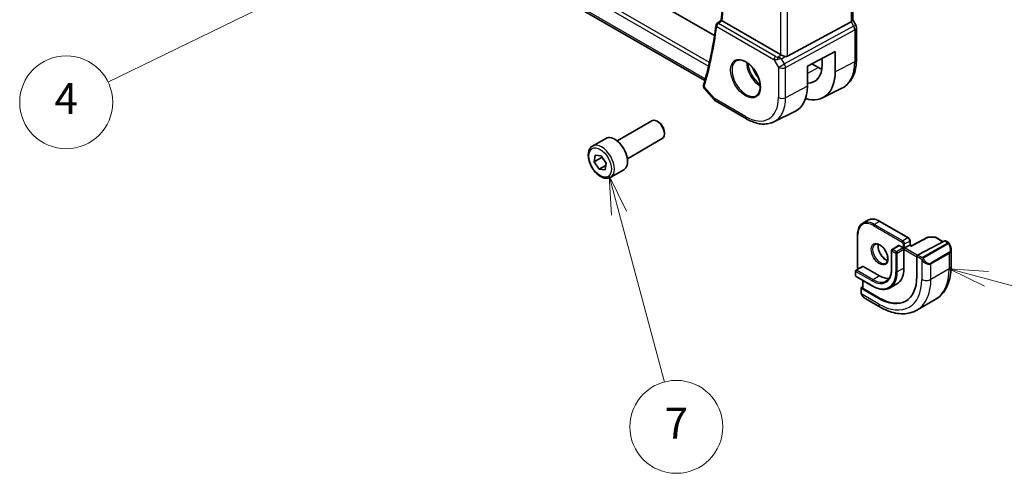
# Model space of a CAD drawing. Units: millimetres. Extents: x 0 to 6100, y 0 to 1124.
# Drawn here: x 599 to 790, y 189 to 277 of the extents above; entities that cross this region are included whole.
import ezdxf

# ---------------------------------------------------------------- set-up
doc = ezdxf.new("R2010")
doc.units = ezdxf.units.MM
for name, color, linetype, lineweight in [('Symbol (TK)', 100, 'Continuous', 18), ('Visible (ISO)', 7, 'Continuous', 35), ('Visible Narrow (ISO)', 7, 'Continuous', 25)]:
    doc.layers.add(name, color=color, linetype=linetype, lineweight=lineweight)
doc.styles.add('Note Text (TK2)', font='txt')

# ---------------------------------------------------------------- blocks, each defined once
blk = doc.blocks.new('バルーン4')
at = {"layer": 'Symbol (TK)', "color": 100}
for p, q in [((241.034, 106.513), (238.567, 105.87)), ((238.786, 105.42), (241.034, 106.513)), ((239.005, 104.97), (241.034, 106.513)), ((238.786, 105.42), (219.918, 96.245))]:
    blk.add_line(p, q, dxfattribs=at)
at = {"layer": 'Symbol (TK)'}
blk.add_circle((217.23, 94.938), 3, dxfattribs=at)
at = {"layer": 'Symbol (TK)', "color": 7, "insert": (217.23, 94.92), "char_height": 2, "attachment_point": 5, "style": 'Note Text (TK2)'}
blk.add_mtext('4', dxfattribs=at)
blk = doc.blocks.new('バルーン5')
at = {"layer": 'Symbol (TK)', "color": 100}
for p, q in [((276.624, 83.537), (274.209, 84.184)), ((276.754, 84.02), (274.209, 84.184)), ((274.209, 84.184), (276.495, 83.054)), ((276.624, 83.537), (300.727, 77.078))]:
    blk.add_line(p, q, dxfattribs=at)
at = {"layer": 'Symbol (TK)'}
blk.add_circle((303.614, 76.305), 3, dxfattribs=at)
at = {"layer": 'Symbol (TK)', "color": 7, "insert": (303.614, 76.299), "char_height": 2, "attachment_point": 5, "style": 'Note Text (TK2)'}
blk.add_mtext('5', dxfattribs=at)
blk = doc.blocks.new('バルーン7')
at = {"layer": 'Symbol (TK)', "color": 100}
for p, q in [((252.909, 87.781), (252.262, 90.196)), ((253.392, 87.91), (252.262, 90.196)), ((252.262, 90.196), (252.426, 87.652)), ((252.909, 87.781), (255.834, 76.867))]:
    blk.add_line(p, q, dxfattribs=at)
at = {"layer": 'Symbol (TK)'}
blk.add_circle((256.607, 73.98), 3, dxfattribs=at)
at = {"layer": 'Symbol (TK)', "color": 7, "insert": (256.607, 73.962), "char_height": 2, "attachment_point": 5, "style": 'Note Text (TK2)'}
blk.add_mtext('7', dxfattribs=at)

msp = doc.modelspace()

# ---------------------------------------------------------------- linework, layer by layer
at = {"layer": 'Visible (ISO)'}
for p, q in [((731.8314, 265.0475), (627.6357, 325.2049)), ((760.4682, 301.1227), (760.4682, 276.7315)), ((733.7075, 273.7587), (713.5049, 285.4227)), ((746.4823, 270.0574), (735.1576, 276.5958)), ((747.8586, 269.7255), (760.1373, 276.401)), ((761.0413, 275.7676), (760.4682, 276.7603)), ((761.1753, 269.092), (761.1753, 275.2676)), ((751.6909, 267.8334), (757.0539, 270.6217)), ((754.5602, 268.1222), (754.5602, 269.3252)), ((757.0539, 270.6217), (757.0539, 266.6925)), ((751.6909, 263.9045), (751.6909, 267.8334)), ((752.5558, 268.283), (753.8493, 267.5362)), ((731.7204, 263.4828), (733.6278, 261.2804)), ((754.6322, 261.6922), (758.3711, 263.5421)), ((733.8837, 261.069), (739.9143, 257.5872)), ((745.1893, 257.0201), (749.3717, 259.0894)), ((714.8289, 253.3417), (721.5744, 257.2363)), ((722.8781, 256.9619), (722.5744, 257.1372)), ((710.0972, 252.3419), (712.6428, 253.8116)), ((716.8289, 249.8776), (723.5744, 253.7722)), ((723.9886, 255.0383), (723.9886, 254.6877)), ((710.4271, 249.2792), (710.602, 250.5779)), ((711.8413, 250.0957), (710.4271, 249.2792)), ((710.602, 250.5779), (711.7393, 250.4463)), ((711.7393, 250.4463), (712.7016, 249.0159)), ((711.3894, 247.8488), (710.4271, 249.2792)), ((712.6418, 248.5719), (711.3894, 247.8488)), ((712.5267, 247.7172), (711.3894, 247.8488)), ((712.7016, 249.0159), (712.5267, 247.7172)), ((713.5972, 246.2798), (716.1428, 247.7495)), ((763.3727, 237.9599), (762.3827, 237.3883)), ((765.7227, 237.7469), (771.2381, 234.5626)), ((761.3922, 235.2467), (761.3922, 228.878)), ((775.0284, 234.6853), (771.843, 233.0294)), ((775.1237, 234.7078), (776.4144, 234.6883)), ((776.5114, 234.6616), (777.9925, 233.8064)), ((769.3411, 233.0521), (768.0683, 232.3172)), ((769.4411, 233.0422), (770.2189, 232.5931)), ((770.2189, 232.5931), (770.3603, 232.5114)), ((770.5017, 232.5931), (770.3603, 232.5114)), ((771.4917, 233.1646), (770.5017, 232.5931)), ((771.4917, 233.1646), (771.5502, 233.1984)), ((771.5502, 234.0219), (771.5502, 233.1984)), ((771.843, 233.0294), (771.5502, 233.1984)), ((778.3029, 233.9678), (773.0194, 231.2212)), ((778.4082, 233.9747), (778.9075, 233.6864)), ((767.9683, 232.144), (767.9683, 228.4698)), ((770.3603, 232.5114), (770.3603, 232.3481)), ((770.3603, 232.3481), (770.3603, 228.6739)), ((772.8705, 230.9805), (772.8705, 227.0613)), ((779.4945, 232.3071), (779.4945, 229.0617)), ((762.3761, 229.0308), (761.1033, 228.296)), ((762.4761, 229.0209), (765.658, 227.1838)), ((761.0033, 228.1228), (761.0033, 227.2246)), ((761.1033, 227.0514), (764.2852, 225.2143)), ((762.4175, 225.0823), (762.1225, 224.9299)), ((762.4175, 226.2926), (762.4175, 224.8049)), ((768.983, 225.6297), (767.7102, 224.8948)), ((762.0639, 224.8543), (762.0639, 223.9618)), ((765.5166, 222.8155), (762.1225, 224.7751)), ((765.658, 222.8886), (762.4761, 224.7257)), ((762.965, 222.7637), (765.7755, 221.141)), ((776.436, 222.6003), (772.9005, 220.5591))]:
    msp.add_line(p, q, dxfattribs=at)
for centre, radius, start, end in [((734.487, 275.6852), 0.5, 128.018955, 172.58393), ((760.1753, 275.2676), 1, 0, 30), ((734.3837, 261.935), 1, 220.893395, 240), ((775.1207, 234.5079), 0.2, 89.133843, 117.467599), ((776.4114, 234.4883), 0.2, 60, 89.133843), ((768.1683, 232.144), 0.2, 120, 180), ((761.2033, 228.1228), 0.2, 120, 180), ((761.2033, 227.2246), 0.2, 180, 240)]:
    msp.add_arc(centre, radius, start, end, dxfattribs=at)
for centre, major_axis, ratio, start_param, end_param in [((-14077.8052, 7515.2406), (19471.0579, 1550.3331), 0.62523918, 5.52561717, 5.5256817), ((759.4682, 276.4923), (0.9964, 0.267), 0.31783725, 5.36046804, 6.19822608), ((747.1895, 270.5371), (-0.9987, -0.083), 0.6252357, 0.73345339, 0.86760152), ((747.1895, 270.9731), (0.6652, -1.2497), 0.59746816, 5.75718659, 6.28845997), ((749.4778, 271.0361), (-3.6001, 6.1922), 0.57936207, 2.80497648, 3.92523325), ((753.8493, 273.5608), (-3.6893, 6.39), 0.57735027, 2.35619449, 2.47981043), ((732.6028, 265.7568), (-0.6441, -0.7798), 0.43116621, 5.57022507, 5.77843265), ((749.4785, 271.0357), (-5.366, 9.2294), 0.57936207, 2.60245586, 3.92523324), ((744.4317, 268.125), (5.1242, -8.9374), 0.57533144, 6.24798615, 7.07031664), ((722.5744, 255.5042), (-1, 1.7321), 0.57735027, 3.14159265, 6.28318531), ((722.8781, 255.6795), (-0.7853, 1.3602), 0.57735027, 3.92699082, 5.49778714), ((714.3928, 250.7805), (-1.75, 3.0311), 0.57735027, 3.14159265, 6.28318531), ((769.4411, 232.8789), (-0.1, 0.1732), 0.57735027, 5.49778714, 6.28318531), ((771.838, 232.8014), (0.005, 0.228), 0.02265903, 0.0124222, 0.77297596), ((778.3029, 233.8045), (0.1083, 0.1683), 0.60672809, 0.02906957, 0.81446773), ((773.0194, 231.0579), (-0.1083, -0.1683), 0.60672809, 3.95606039, 5.52685671), ((762.4761, 228.8576), (-0.1, 0.1732), 0.57735027, 5.49778714, 6.28318531), ((765.5166, 231.3071), (5.2, -9.0067), 0.57735027, 5.49778714, 7.06858347), ((765.658, 231.3887), (2.575, -4.46), 0.57735027, 5.49778714, 6.02847329), ((765.658, 231.3887), (3.325, -5.7591), 0.57735027, 0, 0.78539816), ((762.2639, 224.8482), (-0.1999, 0.0086), 0.54637912, 5.52136374, 7.09216007), ((762.6175, 224.7988), (-0.1999, 0.0086), 0.54637912, 0.0235766, 0.80897476), ((765.658, 231.3887), (5.2052, -9.0157), 0.57735027, 5.49778714, 6.2325399)]:
    msp.add_ellipse(centre, major_axis=major_axis, ratio=ratio, start_param=start_param, end_param=end_param, dxfattribs=at)
for points, knots in [([(734.9968, 276.7176), (735.1894, 278.2378), (735.3438, 279.7865), (735.5757, 282.9363), (735.6533, 284.5374), (735.7311, 287.7873), (735.7314, 289.4361), (735.6548, 292.7764), (735.5778, 294.468), (735.3727, 297.5072), (735.2597, 298.8474), (735.1236, 300.1977)], [3.006114842, 3.006114842, 3.006114842, 3.006114842, 3.060219141, 3.060219141, 3.114323441, 3.114323441, 3.168427741, 3.168427741, 3.222532041, 3.222532041, 3.264560891, 3.264560891, 3.264560891, 3.264560891]), ([(735.1384, 276.6075), (735.1048, 276.6294), (735.0773, 276.6482), (735.0295, 276.6827), (735.0129, 276.6964), (734.9989, 276.7113), (734.9965, 276.7152), (734.9968, 276.7176)], [-0.0860646812, -0.0860646812, -0.0860646812, -0.0860646812, -0.0707944694, -0.0707944694, -0.0521005793, -0.0521005793, -0.0405928103, -0.0405928103, -0.0405928103, -0.0405928103]), ([(733.9911, 275.7498), (733.8848, 274.9325), (733.7673, 274.1235), (733.5104, 272.5229), (733.371, 271.7313), (733.0702, 270.1659), (732.9088, 269.3922), (732.5644, 267.8635), (732.3813, 267.1084), (731.9937, 265.6176), (731.789, 264.8818), (731.5737, 264.156)], [3.280485925, 3.280485925, 3.280485925, 3.280485925, 3.309607395, 3.309607395, 3.338728865, 3.338728865, 3.367850335, 3.367850335, 3.396971805, 3.396971805, 3.426093275, 3.426093275, 3.426093275, 3.426093275]), ([(737.9474, 268.8701), (738.1603, 268.9812), (738.412, 269.0289), (738.9533, 268.9832), (739.2359, 268.9019), (739.8091, 268.6248), (740.0986, 268.4331), (740.6614, 267.9558), (740.9345, 267.67), (741.4356, 267.0319), (741.6632, 266.6794), (742.0484, 265.9446), (742.2057, 265.5623), (742.4338, 264.8092), (742.5047, 264.4385), (742.5551, 263.7486), (742.5349, 263.4295), (742.4113, 262.8732), (742.3076, 262.6372), (742.0755, 262.3211), (741.9629, 262.2152), (741.8361, 262.1346)], [0.81009339, 0.81009339, 0.81009339, 0.81009339, 1.16739552, 1.16739552, 1.48973197, 1.48973197, 1.80121179, 1.80121179, 2.11335072, 2.11335072, 2.42687674, 2.42687674, 2.74073681, 2.74073681, 3.05373071, 3.05373071, 3.36519963, 3.36519963, 3.67873174, 3.67873174, 3.90229559, 3.90229559, 3.90229559, 3.90229559]), ([(747.3899, 269.6928), (747.3756, 269.6969), (747.3614, 269.7012), (747.2449, 269.7373), (747.1305, 269.7799), (746.9028, 269.8707), (746.7895, 269.9188), (746.6539, 269.9769), (746.6179, 269.9923), (746.5833, 270.0071)], [0.3797471219, 0.3797471219, 0.3797471219, 0.3797471219, 0.3845079388, 0.3845079388, 0.4191014132, 0.4191014132, 0.4536948877, 0.4536948877, 0.4663146534, 0.4663146534, 0.4663146534, 0.4663146534]), ([(758.3711, 263.5421), (758.7386, 263.7239), (759.0791, 263.9581), (759.6864, 264.5148), (759.9531, 264.8368), (760.406, 265.5477), (760.5925, 265.9363), (760.8876, 266.7641), (760.9964, 267.2033), (761.1402, 268.1209), (761.1753, 268.5992), (761.1753, 269.092)], [2.319128107, 2.319128107, 2.319128107, 2.319128107, 2.483621016, 2.483621016, 2.648113926, 2.648113926, 2.812606835, 2.812606835, 2.977099744, 2.977099744, 3.141592654, 3.141592654, 3.141592654, 3.141592654]), ([(731.5515, 264.0649), (731.5423, 264.0161), (731.5388, 263.9662), (731.5427, 263.8696), (731.5501, 263.823), (731.5723, 263.7369), (731.587, 263.6975), (731.6204, 263.6257), (731.6391, 263.5932), (731.6786, 263.5339), (731.6993, 263.5072), (731.7204, 263.4828)], [-0.0833341327, -0.0833341327, -0.0833341327, -0.0833341327, -0.0778571951, -0.0778571951, -0.0723802575, -0.0723802575, -0.0669033199, -0.0669033199, -0.0614263823, -0.0614263823, -0.0559494447, -0.0559494447, -0.0559494447, -0.0559494447]), ([(731.5737, 264.156), (731.572, 264.1502), (731.5704, 264.1444), (731.5671, 264.1326), (731.5655, 264.1267), (731.5624, 264.1147), (731.5609, 264.1086), (731.5581, 264.0964), (731.5567, 264.0902), (731.554, 264.0777), (731.5527, 264.0713), (731.5515, 264.0649)], [0, 0, 0, 0, 0.00131870444, 0.00131870444, 0.00263740887, 0.00263740887, 0.00395611331, 0.00395611331, 0.00527481774, 0.00527481774, 0.00659352218, 0.00659352218, 0.00659352218, 0.00659352218]), ([(739.9143, 257.5872), (740.2693, 257.3823), (740.6285, 257.2055), (741.3506, 256.9144), (741.7135, 256.7999), (742.438, 256.6398), (742.7995, 256.5942), (743.5136, 256.5792), (743.8662, 256.61), (744.5491, 256.7537), (744.8793, 256.8667), (745.1893, 257.0201)], [1.570796327, 1.570796327, 1.570796327, 1.570796327, 1.720462683, 1.720462683, 1.870129039, 1.870129039, 2.019795395, 2.019795395, 2.169461751, 2.169461751, 2.319128107, 2.319128107, 2.319128107, 2.319128107]), ([(713.5972, 246.2798), (713.4081, 246.1706), (713.1943, 246.1062), (712.7329, 246.0664), (712.4846, 246.0983), (711.9589, 246.2573), (711.6814, 246.397), (711.1377, 246.7703), (710.8722, 247.0074), (710.3858, 247.5485), (710.1648, 247.8519), (709.7862, 248.4952), (709.6284, 248.8347), (709.3903, 249.521), (709.3102, 249.8676), (709.24, 250.5388), (709.2503, 250.8634), (709.373, 251.4515), (709.4831, 251.7176), (709.7701, 252.1027), (709.9225, 252.241), (710.0972, 252.3419)], [4.83086764, 4.83086764, 4.83086764, 4.83086764, 5.09471282, 5.09471282, 5.38264291, 5.38264291, 5.71059477, 5.71059477, 6.05020967, 6.05020967, 6.38719491, 6.38719491, 6.72250866, 6.72250866, 7.0592302, 7.0592302, 7.39879069, 7.39879069, 7.72862393, 7.72862393, 7.9724603, 7.9724603, 7.9724603, 7.9724603]), ([(762.3827, 237.3883), (762.2544, 237.3143), (762.1363, 237.2227), (761.9249, 237.0087), (761.8315, 236.8864), (761.6714, 236.616), (761.6047, 236.468), (761.4981, 236.1508), (761.4583, 235.9816), (761.4053, 235.626), (761.3922, 235.4396), (761.3922, 235.2467)], [3.926990817, 3.926990817, 3.926990817, 3.926990817, 4.08407045, 4.08407045, 4.241150082, 4.241150082, 4.398229715, 4.398229715, 4.555309348, 4.555309348, 4.71238898, 4.71238898, 4.71238898, 4.71238898]), ([(763.3727, 237.9599), (763.501, 238.034), (763.6393, 238.0904), (763.9304, 238.1666), (764.083, 238.1863), (764.3972, 238.1897), (764.5587, 238.1735), (764.8867, 238.1072), (765.0532, 238.0571), (765.3876, 237.9252), (765.5556, 237.8434), (765.7227, 237.7469)], [2.35619449, 2.35619449, 2.35619449, 2.35619449, 2.513274123, 2.513274123, 2.670353756, 2.670353756, 2.827433388, 2.827433388, 2.984513021, 2.984513021, 3.141592654, 3.141592654, 3.141592654, 3.141592654]), ([(771.5502, 234.0219), (771.5502, 234.0657), (771.5444, 234.1087), (771.5241, 234.1927), (771.5095, 234.2337), (771.4731, 234.3126), (771.4512, 234.3505), (771.4011, 234.4215), (771.3729, 234.4546), (771.3103, 234.5141), (771.276, 234.5407), (771.2381, 234.5626)], [1.57079633, 1.57079633, 1.57079633, 1.57079633, 1.88495559, 1.88495559, 2.19911486, 2.19911486, 2.51327412, 2.51327412, 2.82743339, 2.82743339, 3.14159265, 3.14159265, 3.14159265, 3.14159265]), ([(764.7495, 233.289), (764.8625, 233.3543), (764.9999, 233.3826), (765.2974, 233.3507), (765.4464, 233.3055), (765.7493, 233.1539), (765.9025, 233.0509), (766.202, 232.7943), (766.3484, 232.6405), (766.6182, 232.2965), (766.7415, 232.1062), (766.9509, 231.7092), (767.0368, 231.5027), (767.1624, 231.0968), (767.2022, 230.8975), (767.2335, 230.5287), (767.2254, 230.3591), (767.1676, 230.0658), (767.1178, 229.9429), (766.9964, 229.7613), (766.928, 229.6971), (766.8495, 229.6517)], [2.35619449, 2.35619449, 2.35619449, 2.35619449, 2.75505793, 2.75505793, 3.07498919, 3.07498919, 3.37897393, 3.37897393, 3.68480663, 3.68480663, 3.99315944, 3.99315944, 4.30212743, 4.30212743, 4.60957302, 4.60957302, 4.91411605, 4.91411605, 5.22042622, 5.22042622, 5.49778714, 5.49778714, 5.49778714, 5.49778714]), ([(765.3952, 233.3137), (765.3808, 233.2448), (765.371, 233.1705), (765.3565, 232.9271), (765.3691, 232.743), (765.4416, 232.3553), (765.5016, 232.1516), (765.6646, 231.7459), (765.7678, 231.544), (766.0069, 231.1642), (766.1427, 230.9865), (766.4315, 230.6748), (766.5842, 230.5407), (766.8879, 230.3291), (767.0388, 230.2514), (767.1845, 230.2017), (767.1891, 230.2001), (767.1937, 230.1986)], [4.50066917, 4.50066917, 4.50066917, 4.50066917, 4.64578552, 4.64578552, 4.94977026, 4.94977026, 5.25560295, 5.25560295, 5.56395576, 5.56395576, 5.87292375, 5.87292375, 6.18036935, 6.18036935, 6.48491238, 6.48491238, 6.49490512, 6.49490512, 6.49490512, 6.49490512]), ([(778.9075, 233.6864), (778.9257, 233.6759), (778.9429, 233.6645), (778.9848, 233.6351), (779.0096, 233.6162), (779.053, 233.5763), (779.0717, 233.5565), (779.1111, 233.5099), (779.1312, 233.4822), (779.1645, 233.4307), (779.1788, 233.4072), (779.2089, 233.3543), (779.2243, 233.3248), (779.2392, 233.295)], [0, 0, 0, 0, 0.0070643197, 0.0070643197, 0.0176733624, 0.0176733624, 0.0259895328, 0.0259895328, 0.0361442836, 0.0361442836, 0.0443949508, 0.0443949508, 0.0543815384, 0.0543815384, 0.0543815384, 0.0543815384]), ([(779.2392, 233.295), (779.2716, 233.2302), (779.3013, 233.1643), (779.3548, 233.0315), (779.3786, 232.9646), (779.4198, 232.8307), (779.4373, 232.7637), (779.4656, 232.6306), (779.4763, 232.5646), (779.4908, 232.4342), (779.4945, 232.37), (779.4945, 232.3071)], [-1.466456207, -1.466456207, -1.466456207, -1.466456207, -1.330244598, -1.330244598, -1.194032989, -1.194032989, -1.057821381, -1.057821381, -0.921609772, -0.921609772, -0.785398163, -0.785398163, -0.785398163, -0.785398163]), ([(761.3922, 228.878), (761.3922, 228.8342), (761.398, 228.7913), (761.4183, 228.7073), (761.4329, 228.6663), (761.4668, 228.5927), (761.4853, 228.5598), (761.5062, 228.5286)], [4.71238898, 4.71238898, 4.71238898, 4.71238898, 5.026548246, 5.026548246, 5.340707511, 5.340707511, 5.612195781, 5.612195781, 5.612195781, 5.612195781]), ([(779.4945, 229.0617), (779.4945, 228.5027), (779.4565, 227.959), (779.3007, 226.9126), (779.1828, 226.41), (778.8628, 225.4575), (778.6605, 225.0076), (778.1686, 224.1767), (777.8785, 223.7958), (777.2152, 223.1245), (776.8418, 222.8346), (776.436, 222.6003)], [4.71238898, 4.71238898, 4.71238898, 4.71238898, 4.869468613, 4.869468613, 5.026548246, 5.026548246, 5.183627878, 5.183627878, 5.340707511, 5.340707511, 5.497787144, 5.497787144, 5.497787144, 5.497787144]), ([(767.9683, 228.4698), (767.9683, 228.2501), (767.9533, 228.0402), (767.8945, 227.6454), (767.8506, 227.4605), (767.7364, 227.1205), (767.666, 226.9653), (767.5017, 226.6878), (767.4078, 226.5654), (767.1992, 226.3544), (767.0846, 226.2657), (766.9602, 226.1939)], [4.71238898, 4.71238898, 4.71238898, 4.71238898, 4.869468613, 4.869468613, 5.026548246, 5.026548246, 5.183627878, 5.183627878, 5.340707511, 5.340707511, 5.497787144, 5.497787144, 5.497787144, 5.497787144]), ([(764.2852, 225.2143), (764.5319, 225.0719), (764.7795, 224.9513), (765.2712, 224.7574), (765.5153, 224.684), (765.9947, 224.5871), (766.23, 224.5636), (766.686, 224.5686), (766.9067, 224.5971), (767.3266, 224.707), (767.5257, 224.7883), (767.7102, 224.8948)], [0, 0, 0, 0, 0.157079633, 0.157079633, 0.314159265, 0.314159265, 0.471238898, 0.471238898, 0.628318531, 0.628318531, 0.785398163, 0.785398163, 0.785398163, 0.785398163]), ([(762.237, 223.4788), (762.2037, 223.5292), (762.1723, 223.5812), (762.1324, 223.6591), (762.1208, 223.6838), (762.101, 223.7348), (762.0922, 223.761), (762.0781, 223.815), (762.0734, 223.843), (762.0664, 223.9006), (762.0639, 223.9305), (762.0639, 223.9618)], [0, 0, 0, 0, 0.0181403854, 0.0181403854, 0.0262815786, 0.0262815786, 0.034574145, 0.034574145, 0.0439078743, 0.0439078743, 0.0543799058, 0.0543799058, 0.0543799058, 0.0543799058]), ([(762.237, 223.4788), (762.277, 223.4184), (762.3192, 223.3597), (762.4074, 223.247), (762.4535, 223.1929), (762.5488, 223.0902), (762.5981, 223.0416), (762.6992, 222.9506), (762.7511, 222.9082), (762.8567, 222.8305), (762.9105, 222.7952), (762.965, 222.7637)], [-1.466456207, -1.466456207, -1.466456207, -1.466456207, -1.330244598, -1.330244598, -1.194032989, -1.194032989, -1.057821381, -1.057821381, -0.921609772, -0.921609772, -0.785398163, -0.785398163, -0.785398163, -0.785398163]), ([(765.7755, 221.141), (766.2596, 220.8615), (766.7495, 220.6226), (767.7336, 220.2344), (768.2278, 220.0851), (769.2127, 219.886), (769.7034, 219.8362), (770.669, 219.8469), (771.1439, 219.9075), (772.057, 220.1464), (772.4947, 220.3248), (772.9005, 220.5591)], [0, 0, 0, 0, 0.157079633, 0.157079633, 0.314159265, 0.314159265, 0.471238898, 0.471238898, 0.628318531, 0.628318531, 0.785398163, 0.785398163, 0.785398163, 0.785398163])]:
    msp.add_open_spline(points, degree=3, knots=knots, dxfattribs=at)
msp.add_open_spline([(735.1384, 276.6075), (735.1447, 276.6034), (735.1511, 276.5995), (735.1576, 276.5958)], degree=3, dxfattribs=at)
for points, weights in [([(711.8861, 250.228), (711.8653, 250.1639), (711.8413, 250.0957)], [1.02266105477, 1.01231008579, 1]), ([(711.8413, 250.0957), (712.4078, 249.5679), (712.6913, 248.9395)], [1, 1.13037954112, 1.04099482129])]:
    msp.add_rational_spline(points, weights, degree=2, dxfattribs=at)
at = {"layer": 'Visible Narrow (ISO)'}
for p, q in [((732.7129, 268.5228), (626.3622, 329.9243)), ((626.099, 329.297), (732.5534, 267.8355)), ((731.8957, 265.3485), (627.3105, 325.7308)), ((760.1373, 300.9332), (760.1373, 276.401)), ((746.4823, 294.1701), (746.4823, 270.0574)), ((747.8586, 269.7255), (747.8586, 294.8426)), ((760.1373, 276.401), (760.6376, 275.5345)), ((734.1334, 275.4811), (745.1979, 269.093)), ((745.5207, 269.686), (734.4561, 276.0741)), ((760.6376, 275.5345), (747.2426, 268.2521)), ((747.4494, 267.5562), (760.8444, 274.8385)), ((760.6376, 275.5345), (761.0413, 275.7676)), ((760.8444, 274.8385), (760.8444, 268.663)), ((745.1979, 269.093), (746.0732, 267.577)), ((745.9389, 269.559), (746.5833, 270.0071)), ((746.6913, 269.207), (747.3899, 269.6928)), ((747.2426, 268.2521), (746.6913, 269.207)), ((746.0732, 267.577), (747.2426, 268.2521)), ((746.0732, 267.577), (746.0732, 261.7204)), ((747.4494, 261.6996), (747.4494, 267.5562)), ((753.8493, 267.5362), (751.6909, 266.3771)), ((760.8444, 268.663), (757.0539, 266.6925)), ((731.9106, 265.3313), (731.8957, 265.3485)), ((733.6766, 261.5268), (731.6995, 263.8097)), ((751.6909, 263.9045), (747.4494, 261.6996)), ((739.7072, 258.045), (733.6766, 261.5268)), ((764.4913, 236.9205), (770.0067, 233.7362)), ((765.6227, 237.737), (764.6327, 237.1655)), ((770.1482, 233.9811), (764.6327, 237.1655)), ((765.6227, 237.737), (771.1381, 234.5527)), ((761.4507, 228.7964), (761.4507, 235.165)), ((771.1381, 234.5527), (770.1482, 233.9811)), ((771.838, 232.9647), (775.1207, 234.6712)), ((775.1207, 234.6712), (776.4114, 234.6516)), ((776.4114, 234.6516), (777.9308, 233.7744)), ((768.1683, 232.3073), (769.4411, 233.0422)), ((770.2189, 232.5931), (768.9461, 231.8582)), ((770.2189, 233.3688), (770.2189, 232.5931)), ((770.5017, 233.3688), (771.4917, 233.9403)), ((770.5017, 232.5931), (770.5017, 233.3688)), ((772.9581, 231.1749), (770.5017, 232.5931)), ((771.4917, 233.9403), (771.4917, 233.1646)), ((771.4917, 233.1646), (771.838, 232.9647)), ((778.806, 233.536), (774.0303, 230.7788)), ((774.1303, 230.6732), (778.906, 233.4305)), ((778.3029, 233.9678), (778.8075, 233.6765)), ((768.0268, 232.0624), (768.8047, 231.6133)), ((768.0268, 228.3881), (768.0268, 232.0624)), ((768.9461, 231.8582), (768.1683, 232.3073)), ((768.8047, 231.6133), (768.8047, 227.939)), ((769.0875, 231.6133), (770.3603, 232.3481)), ((769.0875, 227.939), (769.0875, 231.6133)), ((770.3603, 232.3481), (772.8705, 230.8988)), ((772.8705, 230.9805), (773.6456, 230.533)), ((773.787, 230.778), (773.0194, 231.2212)), ((779.087, 231.685), (775.5515, 229.6438)), ((775.5929, 229.5044), (779.1284, 231.5456)), ((779.1284, 231.5456), (779.1284, 228.5514)), ((761.2033, 228.2861), (762.4761, 229.0209)), ((773.8251, 230.3514), (773.8251, 226.5102)), ((775.5929, 226.5102), (775.5929, 229.5044)), ((761.0618, 227.143), (761.0618, 228.0411)), ((761.0618, 228.0411), (764.2438, 226.204)), ((764.2438, 225.3058), (761.0618, 227.143)), ((764.3852, 226.4489), (761.2033, 228.2861)), ((765.658, 227.1838), (764.3852, 226.4489)), ((770.3603, 228.6739), (769.0875, 227.939)), ((779.1284, 228.5514), (775.5929, 226.5102)), ((762.4761, 224.7257), (762.4761, 226.2588)), ((762.1225, 223.8801), (762.1225, 224.7751)), ((765.5166, 221.7133), (762.19, 223.6339)), ((765.658, 222.8886), (765.5166, 222.8155))]:
    msp.add_line(p, q, dxfattribs=at)
for centre, major_axis, ratio, start_param, end_param in [((656.3393, 334.349), (-56.2353, 97.4024), 0.57735027, 3.79322404, 4.05073682), ((655.2787, 333.7366), (-56.3009, 97.516), 0.57735027, 3.6424902, 3.78809755), ((734.487, 275.6852), (-0.4958, 0.0645), 0.65172277, 0, 0.8651871), ((734.487, 275.6852), (0.25, 0.433), 0.57735027, 0.87266463, 2.35619449), ((734.487, 275.6852), (-0.308, 0.3939), 0.56698092, 5.42092286, 6.28318531), ((760.1753, 275.2676), (0.4776, -0.8786), 0.53370151, 0.80021487, 1.58447784), ((760.1753, 275.2676), (1, 0), 0.57735027, 5.44542727, 6.28318531), ((739.8437, 265.4746), (1.945, -3.3688), 0.57735027, 3.11689743, 6.30788053), ((745.5515, 269.2971), (-0.25, -0.433), 0.57735027, 4.01425728, 5.49778714), ((745.8741, 269.5548), (1.0047, 0.2454), 0.41510061, 3.87768144, 4.61200076), ((745.8433, 269.9437), (-0.5871, 0.1624), 0.59831884, 1.1617686, 1.89608792), ((745.9697, 269.1701), (-0.0353, -0.4988), 0.1830009, 3.83117708, 4.83543902), ((746.229, 268.9401), (1.0697, 0.1393), 0.2136044, 1.09626823, 1.88038536), ((746.229, 268.9401), (-0.9635, 0.5203), 0.42935911, 4.45384776, 5.23796489), ((760.1753, 269.092), (1, 0), 0.57735027, 5.44542727, 6.28318531), ((742.5406, 267.0317), (1.8784, -3.2534), 0.57735027, 3.92825549, 5.49652247), ((742.6771, 267.1105), (-1.7784, 3.0803), 0.57735027, 0.85247544, 2.28911721), ((742.6771, 267.1105), (1.1885, -2.0585), 0.57735027, 4.20924838, 5.21552958), ((746.7803, 267.9852), (1, 0), 0.57735027, 3.92699082, 5.44542727), ((746.7803, 267.9852), (-0.4776, 0.8786), 0.53370151, 3.94180752, 4.72607049), ((753.1052, 273.1312), (5.4724, -9.4785), 0.57735027, 6.24611892, 7.06858347), ((732.0428, 263.9718), (-0.4913, 0.0931), 0.78864575, 0, 0.87556063), ((732.0531, 264.0138), (-0.4794, 0.1422), 0.71619153, 0, 0.9742191), ((734.3837, 261.935), (-0.7559, -0.6547), 0.25819889, 5.64266299, 6.28318531), ((734.3837, 261.935), (-0.5, -0.866), 0.57735027, 5.49778714, 6.28318531), ((739.7072, 265.3958), (4.5014, -7.7967), 0.57735027, 5.49778714, 7.06858347), ((740.3773, 265.7827), (5.0008, -8.6616), 0.57735027, 6.24611892, 7.06858347), ((746.7803, 262.1287), (-1, 0), 0.57735027, 0.78539816, 2.30383461), ((740.4143, 258.4533), (-0.5, -0.866), 0.57735027, 5.49778714, 6.28318531), ((711.8472, 249.3108), (1.75, -3.0311), 0.57735027, 0, 3.14159265), ((765.6227, 234.0628), (-2.25, 3.8971), 0.57735027, 5.49778714, 6.28318531), ((764.4913, 233.4096), (-2.15, 3.7239), 0.57735027, 5.49778714, 7.06858347), ((764.6327, 233.4912), (-2.25, 3.8971), 0.57735027, 5.49778714, 6.28318531), ((764.6327, 237.0022), (-0.1, -0.1732), 0.57735027, 3.92699082, 5.49778714), ((765.6227, 237.5737), (0.1, 0.1732), 0.57735027, 0, 0.78539816), ((761.5922, 235.2467), (-0.2, 0), 0.57735027, 0, 0.78539816), ((771.1381, 234.3894), (0.1, 0.1732), 0.57735027, 0, 0.78539816), ((771.1381, 234.1444), (0.25, -0.433), 0.57735027, 0.78539816, 2.35619449), ((775.1207, 234.5079), (-0.0922, 0.1775), 0.54634285, 5.52263154, 6.28318531), ((775.1207, 234.5079), (0.003, 0.2), 0.02137339, 0, 0.61564128), ((776.4114, 234.4883), (0.003, 0.2), 0.02137339, 0, 0.61564128), ((776.4114, 234.4883), (0.1, 0.1732), 0.57735027, 0, 0.78539816), ((765.7995, 231.4704), (1.05, -1.8187), 0.57735027, 3.14159265, 6.28318531), ((766.7894, 232.0419), (1.05, -1.8187), 0.57735027, 3.65716196, 5.767616), ((770.1482, 233.8178), (0.1, 0.1732), 0.57735027, 0.78539816, 2.35619449), ((770.0067, 233.4912), (0.15, -0.2598), 0.57735027, 0.78539816, 2.35619449), ((770.1482, 233.5729), (-0.25, 0.433), 0.57735027, 3.92699082, 5.49778714), ((770.3603, 233.4504), (-0.2, 0), 0.57735027, 0.78539816, 2.35619449), ((771.3502, 234.0219), (0.2, 0), 0.57735027, 5.49778714, 6.28318531), ((778.806, 233.3727), (-0.1, 0.1732), 0.57735027, 4.71238898, 5.49778714), ((778.8075, 233.5132), (0.1, 0.1732), 0.57735027, 0, 0.78539816), ((778.3445, 232.971), (0.7425, -1.286), 0.57735027, 0, 1.46645621), ((779.0603, 233.2057), (0.1789, 0.0894), 0.0426352, 0, 0.9566049), ((768.1683, 232.144), (-0.2, 0), 0.57735027, 0, 0.78539816), ((768.1683, 232.144), (0.1, 0.1732), 0.57735027, 0.78539816, 2.35619449), ((768.1683, 232.144), (-0.1, 0.1732), 0.57735027, 5.49778714, 6.28318531), ((768.9461, 231.6949), (-0.1, -0.1732), 0.57735027, 3.92699082, 5.49778714), ((768.9461, 231.6949), (0.2, 0), 0.57735027, 3.92699082, 5.49778714), ((768.9461, 231.6949), (-0.1, 0.1732), 0.57735027, 3.92699082, 5.49778714), ((773.787, 230.6147), (0.1, 0.1732), 0.57735027, 0.78539816, 2.35619449), ((774.0303, 230.6155), (0.1, -0.1732), 0.57735027, 1.57079633, 2.35619449), ((778.987, 231.6273), (0.1, -0.1732), 0.57735027, 0.78539816, 1.57079633), ((778.2445, 232.9133), (0.9283, -1.3395), 0.624963, 6.23160918, 7.01700735), ((761.5922, 228.878), (-0.2, 0), 0.57735027, 0, 0.78539816), ((761.6629, 228.6739), (-0.15, 0.2598), 0.57735027, 0.78539816, 1.72975617), ((774.0479, 230.3118), (-0.1669, -0.1103), 0.0426352, 0.68790397, 2.18498776), ((774.709, 230.872), (0.9283, -1.3395), 0.624963, 4.76515298, 6.23160918), ((774.809, 230.9298), (0.7425, -1.286), 0.57735027, 4.8167291, 6.28318531), ((775.4515, 229.586), (0.1, -0.1732), 0.57735027, 0.78539816, 1.57079633), ((778.2445, 229.0617), (1.25, 0), 0.57735027, 5.49778714, 6.28318531), ((761.2033, 228.1228), (-0.2, 0), 0.57735027, 0, 0.78539816), ((761.2033, 227.2246), (-0.2, 0), 0.57735027, 0, 0.78539816), ((761.2033, 228.1228), (0.1, 0.1732), 0.57735027, 0.78539816, 2.35619449), ((761.2033, 227.2246), (-0.1, -0.1732), 0.57735027, 5.49778714, 6.28318531), ((761.2033, 228.1228), (-0.1, 0.1732), 0.57735027, 5.49778714, 6.28318531), ((764.2438, 230.5722), (2.675, -4.6332), 0.57735027, 5.49778714, 7.06858347), ((764.2438, 230.5722), (3.225, -5.5859), 0.57735027, 5.49778714, 7.06858347), ((764.3852, 230.6539), (3.325, -5.7591), 0.57735027, 0, 0.78539816), ((768.1683, 228.4698), (-0.2, 0), 0.57735027, 0, 0.78539816), ((768.9461, 228.0207), (-0.2, 0), 0.57735027, 0.78539816, 2.35619449), ((769.936, 233.8586), (6.5, -11.2583), 0.57735027, 0, 0.78539816), ((764.3852, 226.2856), (-0.1, -0.1732), 0.57735027, 3.92699082, 5.49778714), ((764.3852, 225.3875), (-0.1, -0.1732), 0.57735027, 5.49778714, 6.28318531), ((764.3852, 230.6539), (2.575, -4.46), 0.57735027, 5.49778714, 6.28318531), ((765.5166, 231.3071), (5.875, -10.1758), 0.57735027, 5.49778714, 7.06858347), ((766.4005, 231.8174), (6.5, -11.2583), 0.57735027, 0, 0.78539816), ((774.709, 227.0205), (-1.25, 0), 0.57735027, 0.78539816, 2.35619449), ((762.2639, 223.9618), (-0.2, 0), 0.57735027, 0, 0.78539816), ((762.4039, 223.5891), (-0.1669, -0.1103), 0.0426352, 6.28318506, 6.82366419), ((763.065, 224.1493), (0.6959, -1.4737), 0.624963, 4.86830522, 5.54936327), ((766.4005, 222.2236), (-0.625, -1.0825), 0.57735027, 5.49778714, 6.28318531)]:
    msp.add_ellipse(centre, major_axis=major_axis, ratio=ratio, start_param=start_param, end_param=end_param, dxfattribs=at)
for centre, major_axis in [((739.7072, 265.3958), (2.0449, -3.5419)), ((711.5644, 249.1475), (-1.55, 2.6847)), ((765.658, 231.3887), (1.15, -1.9919))]:
    msp.add_ellipse(centre, major_axis=major_axis, ratio=0.57735027, dxfattribs=at)
for points, knots in [([(734.4561, 276.0741), (734.5203, 276.1243), (734.5844, 276.1744), (734.6485, 276.2245), (734.8116, 276.3521), (734.9748, 276.4796), (735.1379, 276.6071)], [0.096408354, 0.096408354, 0.096408354, 0.096408354, 0.126052767, 0.126052767, 0.126052767, 0.201465654, 0.201465654, 0.201465654, 0.201465654]), ([(731.7204, 263.4828), (731.7049, 263.5008), (731.6918, 263.5202), (731.6655, 263.5749), (731.6569, 263.6124), (731.6587, 263.6793), (731.6632, 263.7063), (731.6717, 263.7339)], [0.0559494447, 0.0559494447, 0.0559494447, 0.0559494447, 0.0635022722, 0.0635022722, 0.0757064941, 0.0757064941, 0.0833341327, 0.0833341327, 0.0833341327, 0.0833341327]), ([(731.6717, 263.7339), (731.6754, 263.7459), (731.6795, 263.7582), (731.6888, 263.7835), (731.6939, 263.7964), (731.6995, 263.8097)], [-0.00659352218, -0.00659352218, -0.00659352218, -0.00659352218, -0.00329676109, -0.00329676109, 0, 0, 0, 0]), ([(778.8075, 233.6765), (778.8564, 233.6482), (778.8777, 233.5867), (778.8313, 233.552), (778.8233, 233.5461), (778.8144, 233.5409), (778.806, 233.536)], [0, 0, 0, 0, 0.85378669, 0.85378669, 0.85378669, 1, 1, 1, 1]), ([(778.906, 233.4305), (778.9612, 233.4623), (779.0364, 233.4406), (779.0979, 233.364), (779.1248, 233.3306), (779.1451, 233.2938), (779.1603, 233.2634)], [0, 0, 0, 0, 0.69625733, 0.69625733, 0.69625733, 1, 1, 1, 1]), ([(774.0303, 230.7788), (773.9814, 230.7506), (773.8747, 230.7369), (773.8149, 230.7633), (773.8046, 230.7679), (773.7955, 230.7731), (773.787, 230.778)], [0, 0, 0, 0, 0.85253061, 0.85253061, 0.85253061, 1, 1, 1, 1]), ([(774.1479, 230.3695), (774.0953, 230.4491), (774.0468, 230.6024), (774.0982, 230.6511), (774.1071, 230.6595), (774.1187, 230.6665), (774.1303, 230.6732)], [0, 0, 0, 0, 0.85304448, 0.85304448, 0.85304448, 1, 1, 1, 1])]:
    msp.add_open_spline(points, degree=3, knots=knots, dxfattribs=at)
for points in [[(735.1379, 276.6071), (735.138, 276.6073), (735.1382, 276.6074), (735.1384, 276.6075)], [(773.6456, 230.533), (773.6715, 230.5181), (773.8033, 230.3802), (773.8251, 230.3514)], [(773.8251, 230.3514), (773.8348, 230.3386), (773.9123, 230.2351), (773.922, 230.2221)], [(762.19, 223.6339), (762.176, 223.6671), (762.1225, 223.8502), (762.1225, 223.8801)], [(762.2632, 223.4909), (762.2549, 223.5047), (762.1962, 223.6191), (762.19, 223.6339)]]:
    msp.add_open_spline(points, degree=3, dxfattribs=at)

# ---------------------------------------------------------------- block references
at = {"layer": 'Symbol (TK)', "xscale": 3, "yscale": 3, "zscale": 3}
for name in ['バルーン4', 'バルーン7', 'バルーン5']:
    msp.add_blockref(name, (-43.5, -24), dxfattribs=at)

doc.saveas('drawing.dxf')
